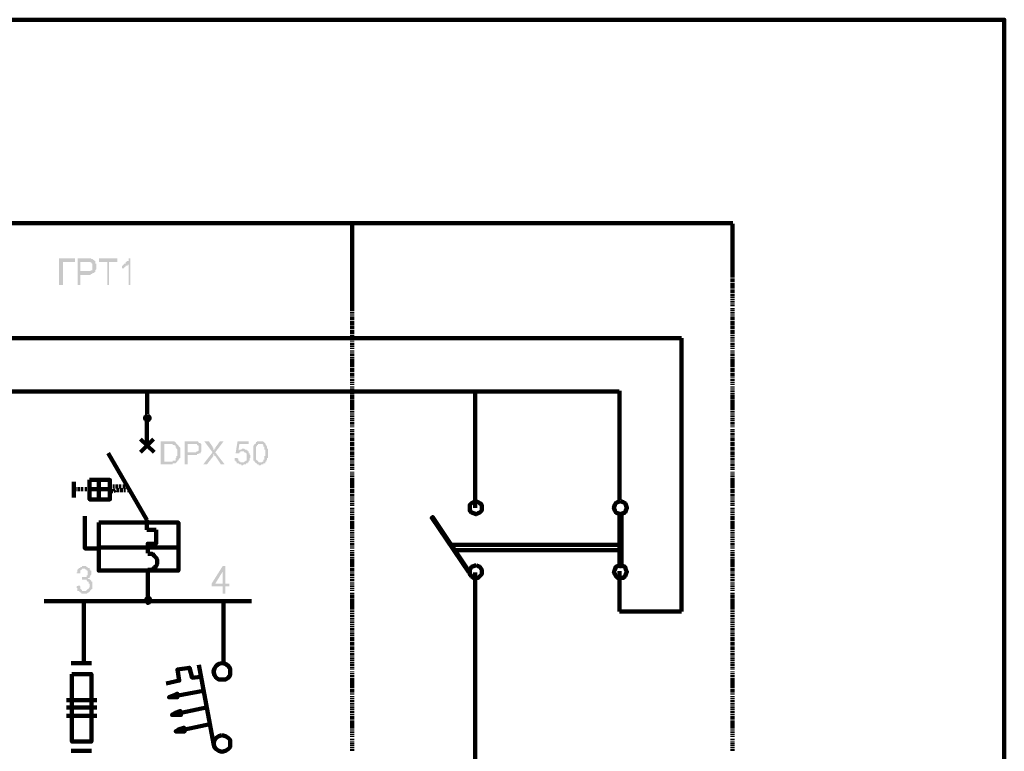
# Model space of a CAD drawing. Units: inches. Extents: x 4.8 to 67.9, y -6.1 to 85.9.
# Drawn here: x 40.6 to 52.4, y 77.1 to 85.9 of the extents above; entities that cross this region are included whole.
import ezdxf

# ---------------------------------------------------------------- set-up
doc = ezdxf.new("R2010")
doc.units = ezdxf.units.IN
doc.header["$MEASUREMENT"] = 0
doc.layers.get('0').update_dxf_attribs({"color": 250, "linetype": 'CONTINUOUS', "lineweight": 100})
doc.layers.add('H', color=7, linetype='CONTINUOUS', lineweight=100)
doc.layers.add('P', color=250, linetype='CONTINUOUS', lineweight=100)

msp = doc.modelspace()

# ---------------------------------------------------------------- hatches: boundary and pattern name
at = {"layer": 'H', "linetype": 'Continuous'}
for color, points in [(0, [(41.046, 83.054), (41.235, 83.054), (41.235, 83.01), (41.091, 83.01), (41.091, 82.732), (41.046, 82.732)]), (0, [(41.268, 82.732), (41.268, 83.054), (41.38, 83.054), (41.391, 83.054), (41.402, 83.054), (41.413, 83.054), (41.424, 83.054), (41.435, 83.043), (41.446, 83.043), (41.457, 83.032), (41.468, 83.032), (41.468, 83.021), (41.48, 83.021), (41.48, 83.01), (41.48, 82.999), (41.48, 82.988), (41.491, 82.988), (41.491, 82.977), (41.491, 82.965), (41.491, 82.954), (41.491, 82.943), (41.491, 82.932), (41.491, 82.921), (41.48, 82.91), (41.48, 82.899), (41.48, 82.888), (41.468, 82.888), (41.468, 82.877), (41.457, 82.877), (41.446, 82.877), (41.446, 82.865), (41.435, 82.865), (41.424, 82.865), (41.424, 82.854), (41.413, 82.854), (41.402, 82.854), (41.391, 82.854), (41.302, 82.854), (41.302, 82.732), (41.268, 82.732), (41.302, 82.899), (41.391, 82.899), (41.402, 82.899), (41.413, 82.899), (41.424, 82.899), (41.424, 82.91), (41.435, 82.91), (41.446, 82.91), (41.446, 82.921), (41.446, 82.932), (41.446, 82.943), (41.446, 82.954), (41.446, 82.965), (41.446, 82.977), (41.446, 82.988), (41.435, 82.988), (41.435, 82.999), (41.424, 82.999), (41.424, 83.01), (41.413, 83.01), (41.402, 83.01), (41.391, 83.01), (41.38, 83.01), (41.302, 83.01), (41.302, 82.899)]), (0, [(41.624, 82.732), (41.624, 83.01), (41.524, 83.01), (41.524, 83.054), (41.746, 83.054), (41.746, 83.01), (41.646, 83.01), (41.646, 82.732)]), (0, [(41.902, 82.732), (41.88, 82.732), (41.88, 82.977), (41.868, 82.977), (41.868, 82.965), (41.857, 82.965), (41.846, 82.965), (41.846, 82.954), (41.835, 82.954), (41.835, 82.943), (41.824, 82.943), (41.824, 82.932), (41.813, 82.932), (41.802, 82.932), (41.802, 82.965), (41.813, 82.965), (41.813, 82.977), (41.824, 82.977), (41.824, 82.988), (41.835, 82.988), (41.846, 82.988), (41.846, 82.999), (41.846, 83.01), (41.857, 83.01), (41.857, 83.021), (41.868, 83.021), (41.88, 83.021), (41.88, 83.032), (41.88, 83.043), (41.88, 83.054), (41.891, 83.054), (41.902, 83.054)]), (252, [(42.266, 80.577), (42.266, 80.854), (42.366, 80.854), (42.378, 80.854), (42.389, 80.854), (42.4, 80.854), (42.411, 80.854), (42.422, 80.854), (42.433, 80.854), (42.433, 80.843), (42.444, 80.843), (42.444, 80.832), (42.455, 80.832), (42.455, 80.821), (42.466, 80.821), (42.466, 80.81), (42.478, 80.81), (42.478, 80.799), (42.489, 80.788), (42.5, 80.777), (42.5, 80.765), (42.5, 80.754), (42.5, 80.743), (42.5, 80.732), (42.5, 80.721), (42.5, 80.71), (42.5, 80.699), (42.5, 80.688), (42.5, 80.677), (42.5, 80.665), (42.5, 80.654), (42.489, 80.654), (42.489, 80.643), (42.478, 80.632), (42.478, 80.621), (42.466, 80.621), (42.466, 80.61), (42.455, 80.599), (42.444, 80.588), (42.433, 80.588), (42.422, 80.588), (42.411, 80.588), (42.411, 80.577), (42.4, 80.577), (42.389, 80.577), (42.378, 80.577), (42.266, 80.577), (42.311, 80.61), (42.366, 80.61), (42.378, 80.61), (42.389, 80.61), (42.4, 80.61), (42.411, 80.61), (42.411, 80.621), (42.422, 80.621), (42.433, 80.621), (42.444, 80.621), (42.444, 80.632), (42.444, 80.643), (42.444, 80.654), (42.455, 80.654), (42.455, 80.665), (42.455, 80.677), (42.466, 80.677), (42.466, 80.688), (42.466, 80.699), (42.466, 80.71), (42.466, 80.721), (42.466, 80.732), (42.466, 80.743), (42.466, 80.754), (42.455, 80.765), (42.455, 80.777), (42.444, 80.777), (42.444, 80.788), (42.444, 80.799), (42.433, 80.799), (42.433, 80.81), (42.422, 80.81), (42.411, 80.81), (42.411, 80.821), (42.4, 80.821), (42.389, 80.821), (42.378, 80.821), (42.366, 80.821), (42.311, 80.821), (42.311, 80.61)]), (252, [(42.555, 80.577), (42.555, 80.854), (42.655, 80.854), (42.666, 80.854), (42.678, 80.854), (42.689, 80.854), (42.7, 80.854), (42.711, 80.854), (42.722, 80.843), (42.722, 80.832), (42.733, 80.832), (42.744, 80.832), (42.744, 80.821), (42.755, 80.821), (42.755, 80.81), (42.755, 80.799), (42.755, 80.788), (42.755, 80.777), (42.755, 80.765), (42.755, 80.754), (42.755, 80.743), (42.755, 80.732), (42.744, 80.721), (42.744, 80.71), (42.733, 80.71), (42.722, 80.71), (42.722, 80.699), (42.711, 80.699), (42.7, 80.699), (42.7, 80.688), (42.689, 80.688), (42.678, 80.688), (42.666, 80.688), (42.655, 80.688), (42.589, 80.688), (42.589, 80.577), (42.555, 80.577), (42.589, 80.721), (42.655, 80.721), (42.666, 80.721), (42.678, 80.721), (42.689, 80.721), (42.7, 80.732), (42.711, 80.732), (42.722, 80.743), (42.722, 80.754), (42.722, 80.765), (42.722, 80.777), (42.722, 80.788), (42.722, 80.799), (42.711, 80.799), (42.711, 80.81), (42.7, 80.81), (42.7, 80.821), (42.689, 80.821), (42.678, 80.821), (42.666, 80.821), (42.655, 80.821), (42.589, 80.821), (42.589, 80.721)]), (252, [(42.778, 80.577), (42.889, 80.721), (42.789, 80.854), (42.844, 80.854), (42.889, 80.788), (42.889, 80.777), (42.9, 80.777), (42.9, 80.765), (42.9, 80.754), (42.911, 80.743), (42.911, 80.754), (42.911, 80.765), (42.922, 80.765), (42.922, 80.777), (42.978, 80.854), (43.022, 80.854), (42.922, 80.721), (43.033, 80.577), (42.989, 80.577), (42.922, 80.677), (42.911, 80.677), (42.911, 80.688), (42.9, 80.699), (42.9, 80.688), (42.9, 80.677), (42.822, 80.577)]), (252, [(43.155, 80.654), (43.189, 80.654), (43.189, 80.643), (43.2, 80.643), (43.2, 80.632), (43.2, 80.621), (43.211, 80.621), (43.211, 80.61), (43.222, 80.61), (43.222, 80.599), (43.233, 80.599), (43.244, 80.599), (43.255, 80.599), (43.266, 80.599), (43.266, 80.61), (43.278, 80.61), (43.289, 80.621), (43.3, 80.621), (43.3, 80.632), (43.3, 80.643), (43.3, 80.654), (43.3, 80.665), (43.3, 80.677), (43.3, 80.688), (43.3, 80.699), (43.3, 80.71), (43.289, 80.71), (43.278, 80.721), (43.266, 80.721), (43.266, 80.732), (43.255, 80.732), (43.244, 80.732), (43.233, 80.732), (43.222, 80.732), (43.222, 80.721), (43.211, 80.721), (43.211, 80.71), (43.2, 80.71), (43.166, 80.71), (43.189, 80.854), (43.322, 80.854), (43.322, 80.821), (43.211, 80.821), (43.2, 80.743), (43.211, 80.743), (43.211, 80.754), (43.222, 80.754), (43.233, 80.754), (43.244, 80.765), (43.255, 80.765), (43.266, 80.765), (43.278, 80.754), (43.289, 80.754), (43.3, 80.754), (43.3, 80.743), (43.311, 80.743), (43.311, 80.732), (43.322, 80.732), (43.322, 80.721), (43.322, 80.71), (43.333, 80.71), (43.333, 80.699), (43.333, 80.688), (43.344, 80.688), (43.344, 80.677), (43.344, 80.665), (43.344, 80.654), (43.333, 80.654), (43.333, 80.643), (43.333, 80.632), (43.333, 80.621), (43.322, 80.621), (43.322, 80.61), (43.322, 80.599), (43.311, 80.599), (43.311, 80.588), (43.3, 80.588), (43.289, 80.588), (43.289, 80.577), (43.278, 80.577), (43.266, 80.577), (43.255, 80.565), (43.244, 80.565), (43.233, 80.565), (43.233, 80.577), (43.222, 80.577), (43.211, 80.577), (43.2, 80.588), (43.189, 80.588), (43.178, 80.588), (43.178, 80.599), (43.178, 80.61), (43.166, 80.61), (43.166, 80.621), (43.155, 80.621), (43.155, 80.632), (43.155, 80.643)]), (252, [(43.378, 80.71), (43.378, 80.721), (43.378, 80.732), (43.378, 80.743), (43.378, 80.754), (43.378, 80.765), (43.378, 80.777), (43.378, 80.788), (43.378, 80.799), (43.389, 80.81), (43.389, 80.821), (43.4, 80.821), (43.411, 80.832), (43.411, 80.843), (43.422, 80.843), (43.422, 80.854), (43.433, 80.854), (43.444, 80.854), (43.455, 80.854), (43.466, 80.854), (43.478, 80.854), (43.489, 80.854), (43.5, 80.854), (43.5, 80.843), (43.511, 80.843), (43.511, 80.832), (43.522, 80.832), (43.522, 80.821), (43.533, 80.81), (43.533, 80.799), (43.544, 80.788), (43.544, 80.777), (43.544, 80.765), (43.555, 80.765), (43.555, 80.754), (43.555, 80.743), (43.555, 80.732), (43.555, 80.721), (43.555, 80.71), (43.555, 80.699), (43.555, 80.688), (43.555, 80.677), (43.555, 80.665), (43.555, 80.654), (43.544, 80.654), (43.544, 80.643), (43.544, 80.632), (43.533, 80.621), (43.533, 80.61), (43.522, 80.61), (43.522, 80.599), (43.522, 80.588), (43.511, 80.588), (43.5, 80.588), (43.5, 80.577), (43.489, 80.577), (43.478, 80.577), (43.466, 80.565), (43.455, 80.565), (43.444, 80.565), (43.444, 80.577), (43.433, 80.577), (43.422, 80.577), (43.422, 80.588), (43.411, 80.588), (43.4, 80.599), (43.4, 80.61), (43.389, 80.61), (43.389, 80.621), (43.378, 80.621), (43.378, 80.632), (43.378, 80.643), (43.378, 80.654), (43.378, 80.665), (43.378, 80.677), (43.378, 80.688), (43.378, 80.699), (43.378, 80.71), (43.411, 80.71), (43.411, 80.699), (43.411, 80.688), (43.411, 80.677), (43.411, 80.665), (43.411, 80.654), (43.411, 80.643), (43.411, 80.632), (43.422, 80.621), (43.433, 80.621), (43.433, 80.61), (43.444, 80.61), (43.444, 80.599), (43.455, 80.599), (43.466, 80.599), (43.478, 80.599), (43.489, 80.61), (43.5, 80.61), (43.5, 80.621), (43.5, 80.632), (43.511, 80.632), (43.511, 80.643), (43.511, 80.654), (43.511, 80.665), (43.511, 80.677), (43.522, 80.677), (43.522, 80.688), (43.522, 80.699), (43.522, 80.71), (43.522, 80.721), (43.522, 80.732), (43.522, 80.743), (43.522, 80.754), (43.511, 80.754), (43.511, 80.765), (43.511, 80.777), (43.511, 80.788), (43.5, 80.788), (43.5, 80.799), (43.5, 80.81), (43.489, 80.821), (43.478, 80.821), (43.466, 80.821), (43.455, 80.821), (43.444, 80.821), (43.433, 80.821), (43.433, 80.81), (43.422, 80.81), (43.422, 80.799), (43.411, 80.788), (43.411, 80.777), (43.411, 80.765), (43.411, 80.754), (43.411, 80.743), (43.411, 80.732), (43.411, 80.721), (43.411, 80.71)]), (5, [(47.8, 79.354), (47.778, 79.977), (47.778, 79.354), (47.8, 79.354), (47.778, 79.977), (47.8, 79.977)]), (5, [(45.978, 79.277), (45.522, 79.932), (45.966, 79.277), (45.978, 79.277), (45.522, 79.932), (45.533, 79.943)]), (0, [(41.255, 79.11), (41.289, 79.121), (41.3, 79.11), (41.3, 79.099), (41.3, 79.088), (41.3, 79.077), (41.311, 79.077), (41.311, 79.065), (41.322, 79.065), (41.322, 79.054), (41.333, 79.054), (41.344, 79.054), (41.355, 79.054), (41.366, 79.054), (41.378, 79.065), (41.389, 79.077), (41.4, 79.077), (41.4, 79.088), (41.411, 79.099), (41.411, 79.11), (41.411, 79.121), (41.411, 79.132), (41.411, 79.143), (41.4, 79.143), (41.4, 79.154), (41.4, 79.165), (41.389, 79.165), (41.378, 79.177), (41.378, 79.188), (41.366, 79.188), (41.355, 79.188), (41.344, 79.188), (41.333, 79.188), (41.322, 79.188), (41.322, 79.177), (41.322, 79.221), (41.333, 79.221), (41.344, 79.221), (41.355, 79.221), (41.366, 79.221), (41.378, 79.221), (41.378, 79.232), (41.378, 79.243), (41.389, 79.243), (41.389, 79.254), (41.389, 79.265), (41.389, 79.277), (41.389, 79.288), (41.389, 79.299), (41.378, 79.299), (41.378, 79.31), (41.366, 79.31), (41.355, 79.321), (41.344, 79.321), (41.333, 79.321), (41.322, 79.321), (41.322, 79.31), (41.311, 79.31), (41.3, 79.299), (41.3, 79.288), (41.3, 79.277), (41.3, 79.265), (41.255, 79.265), (41.255, 79.277), (41.266, 79.277), (41.266, 79.288), (41.266, 79.299), (41.266, 79.31), (41.278, 79.321), (41.289, 79.332), (41.3, 79.332), (41.3, 79.343), (41.311, 79.343), (41.322, 79.343), (41.322, 79.354), (41.333, 79.354), (41.344, 79.354), (41.355, 79.354), (41.366, 79.354), (41.378, 79.343), (41.389, 79.343), (41.389, 79.332), (41.4, 79.332), (41.411, 79.332), (41.411, 79.321), (41.411, 79.31), (41.422, 79.31), (41.422, 79.299), (41.433, 79.299), (41.433, 79.288), (41.433, 79.277), (41.433, 79.265), (41.433, 79.254), (41.422, 79.243), (41.422, 79.232), (41.411, 79.221), (41.411, 79.21), (41.4, 79.21), (41.389, 79.199), (41.4, 79.199), (41.411, 79.199), (41.411, 79.188), (41.422, 79.188), (41.433, 79.177), (41.433, 79.165), (41.444, 79.165), (41.444, 79.154), (41.444, 79.143), (41.444, 79.132), (41.444, 79.121), (41.444, 79.11), (41.444, 79.099), (41.444, 79.088), (41.444, 79.077), (41.433, 79.077), (41.433, 79.065), (41.422, 79.065), (41.422, 79.054), (41.411, 79.054), (41.411, 79.043), (41.4, 79.043), (41.4, 79.032), (41.389, 79.032), (41.378, 79.021), (41.366, 79.021), (41.355, 79.021), (41.344, 79.021), (41.333, 79.021), (41.322, 79.021), (41.311, 79.021), (41.311, 79.032), (41.3, 79.032), (41.3, 79.043), (41.289, 79.043), (41.289, 79.054), (41.278, 79.054), (41.266, 79.054), (41.266, 79.065), (41.266, 79.077), (41.266, 79.088), (41.255, 79.088), (41.255, 79.099)]), (0, [(43.011, 79.021), (43.011, 79.11), (42.878, 79.11), (42.878, 79.143), (43.011, 79.354), (43.044, 79.354), (43.044, 79.143), (43.089, 79.143), (43.089, 79.11), (43.044, 79.11), (43.044, 79.021), (43.011, 79.021), (43.011, 79.143), (43.011, 79.288), (42.922, 79.143), (43.011, 79.143)])]:
    msp.add_hatch(color=color, dxfattribs=at).paths.add_polyline_path(points)
h = msp.add_hatch(color=5, dxfattribs=at)
edge = h.paths.add_edge_path()
edge.add_line((42.466, 77.821), (42.4, 77.788))
edge.add_line((42.4, 77.788), (42.444, 77.788))
edge.add_line((42.444, 77.788), (42.466, 77.821))
edge.add_line((42.466, 77.821), (42.466, 77.821))
edge.add_line((42.466, 77.821), (42.4, 77.788))
edge.add_line((42.4, 77.788), (42.444, 77.788))
edge.add_line((42.444, 77.788), (42.366, 77.777))
edge.add_line((42.366, 77.777), (42.4, 77.788))
edge.add_line((42.4, 77.788), (42.466, 77.821))
edge.add_line((42.466, 77.821), (42.444, 77.788))
edge.add_line((42.444, 77.788), (42.366, 77.777))
edge.add_line((42.366, 77.777), (42.466, 77.777))
edge.add_line((42.466, 77.777), (42.444, 77.788))
h = msp.add_hatch(color=5, dxfattribs=at)
edge = h.paths.add_edge_path()
edge.add_line((42.5, 77.61), (42.444, 77.588))
edge.add_line((42.444, 77.588), (42.489, 77.588))
edge.add_line((42.489, 77.588), (42.5, 77.61))
edge.add_line((42.5, 77.61), (42.5, 77.61))
edge.add_line((42.5, 77.61), (42.444, 77.588))
edge.add_line((42.444, 77.588), (42.489, 77.588))
edge.add_line((42.489, 77.588), (42.4, 77.565))
edge.add_line((42.4, 77.565), (42.444, 77.588))
edge.add_line((42.444, 77.588), (42.5, 77.61))
edge.add_line((42.5, 77.61), (42.489, 77.588))
edge.add_line((42.489, 77.588), (42.4, 77.565))
edge.add_line((42.4, 77.565), (42.511, 77.565))
edge.add_line((42.511, 77.565), (42.489, 77.588))
h = msp.add_hatch(color=5, dxfattribs=at)
edge = h.paths.add_edge_path()
edge.add_line((42.544, 77.41), (42.478, 77.388))
edge.add_line((42.478, 77.388), (42.522, 77.388))
edge.add_line((42.522, 77.388), (42.544, 77.41))
edge.add_line((42.544, 77.41), (42.544, 77.41))
edge.add_line((42.544, 77.41), (42.478, 77.388))
edge.add_line((42.478, 77.388), (42.522, 77.388))
edge.add_line((42.522, 77.388), (42.444, 77.365))
edge.add_line((42.444, 77.365), (42.478, 77.388))
edge.add_line((42.478, 77.388), (42.544, 77.41))
edge.add_line((42.544, 77.41), (42.522, 77.388))
edge.add_line((42.522, 77.388), (42.444, 77.365))
edge.add_line((42.444, 77.365), (42.555, 77.365))
edge.add_line((42.555, 77.365), (42.522, 77.388))

# ---------------------------------------------------------------- linework, layer by layer
at = {"color": 1, "linetype": 'ByBlock'}
for p, q in [((28.368, 82.093), (48.521, 82.093)), ((48.521, 82.093), (48.521, 78.807)), ((42.103, 81.184), (42.103, 81.449)), ((47.776, 80.15), (47.776, 81.46)), ((47.777, 78.807), (47.777, 79.293)), ((48.521, 78.807), (47.777, 78.807))]:
    msp.add_line(p, q, dxfattribs=at)
at = {"layer": 'P', "color": 0, "linetype": 'Continuous'}
for points in [[(52.4, 51.532), (52.4, 85.921), (4.822, 85.921), (4.822, 51.532)], [(49.14, 83.477), (35.244, 83.477)], [(44.566, 83.477), (44.566, 82.421)], [(49.133, 83.468), (49.133, 82.821)], [(49.133, 82.865), (49.133, 82.854)], [(49.133, 82.81), (49.133, 82.788)], [(49.133, 82.788), (49.133, 82.765)], [(49.133, 82.754), (49.133, 82.732)], [(49.133, 82.732), (49.133, 82.71)], [(49.133, 82.71), (49.133, 82.688)], [(49.133, 82.677), (49.133, 82.654)], [(49.133, 82.654), (49.133, 82.632)], [(49.133, 82.621), (49.133, 82.599)], [(49.133, 82.588), (49.133, 82.577)], [(49.133, 82.565), (49.133, 82.554)], [(44.566, 82.454), (44.566, 82.443)], [(49.133, 82.543), (49.133, 82.521)], [(49.133, 82.51), (49.133, 82.499)], [(49.133, 82.488), (49.133, 82.477)], [(49.133, 82.454), (49.133, 82.443)], [(44.566, 82.41), (44.566, 82.388)], [(44.566, 82.377), (44.566, 82.365)], [(44.566, 82.354), (44.566, 82.332)], [(44.566, 82.332), (44.566, 82.31)], [(49.133, 82.432), (49.133, 82.421)], [(49.133, 82.41), (49.133, 82.388)], [(49.133, 82.377), (49.133, 82.365)], [(49.133, 82.354), (49.133, 82.332)], [(49.133, 82.332), (49.133, 82.31)], [(44.566, 82.299), (44.566, 82.277)], [(44.566, 82.277), (44.566, 82.254)], [(44.566, 82.243), (44.566, 82.221)], [(44.566, 82.221), (44.566, 82.199)], [(49.133, 82.299), (49.133, 82.277)], [(49.133, 82.277), (49.133, 82.254)], [(49.133, 82.243), (49.133, 82.221)], [(49.133, 82.221), (49.133, 82.199)], [(44.566, 82.188), (44.566, 82.165)], [(44.566, 82.165), (44.566, 82.143)], [(44.566, 82.132), (44.566, 82.121)], [(44.566, 82.11), (44.566, 82.088)], [(49.133, 82.188), (49.133, 82.165)], [(49.133, 82.165), (49.133, 82.143)], [(49.133, 82.132), (49.133, 82.121)], [(49.133, 82.11), (49.133, 82.088)], [(44.566, 82.077), (44.566, 82.065)], [(44.566, 82.054), (44.566, 82.043)], [(44.566, 82.032), (44.566, 82.01)], [(44.566, 81.999), (44.566, 81.988)], [(44.566, 81.977), (44.566, 81.965)], [(49.133, 82.077), (49.133, 82.065)], [(49.133, 82.054), (49.133, 82.043)], [(49.133, 82.032), (49.133, 82.01)], [(49.133, 81.999), (49.133, 81.988)], [(49.133, 81.977), (49.133, 81.965)], [(44.566, 81.943), (44.566, 81.932)], [(44.566, 81.921), (44.566, 81.91)], [(44.566, 81.899), (44.566, 81.877)], [(44.566, 81.865), (44.566, 81.854)], [(49.133, 81.943), (49.133, 81.932)], [(49.133, 81.921), (49.133, 81.91)], [(49.133, 81.899), (49.133, 81.877)], [(49.133, 81.865), (49.133, 81.854)], [(44.566, 81.843), (44.566, 81.821)], [(44.566, 81.821), (44.566, 81.788)], [(44.566, 81.788), (44.566, 81.765)], [(44.566, 81.765), (44.566, 81.743)], [(44.566, 81.732), (44.566, 81.71)], [(49.133, 81.843), (49.133, 81.821)], [(49.133, 81.821), (49.133, 81.788)], [(49.133, 81.788), (49.133, 81.765)], [(49.133, 81.765), (49.133, 81.743)], [(49.133, 81.732), (49.133, 81.71)], [(44.566, 81.71), (44.566, 81.688)], [(44.566, 81.677), (44.566, 81.654)], [(44.566, 81.654), (44.566, 81.632)], [(44.566, 81.621), (44.566, 81.61)], [(49.133, 81.71), (49.133, 81.688)], [(49.133, 81.677), (49.133, 81.654)], [(49.133, 81.654), (49.133, 81.632)], [(49.133, 81.621), (49.133, 81.61)], [(44.566, 81.599), (44.566, 81.577)], [(44.566, 81.565), (44.566, 81.554)], [(44.566, 81.543), (44.566, 81.532)], [(44.566, 81.51), (44.566, 81.499)], [(49.133, 81.599), (49.133, 81.577)], [(49.133, 81.565), (49.133, 81.554)], [(49.133, 81.543), (49.133, 81.532)], [(49.133, 81.51), (49.133, 81.499)], [(44.566, 81.488), (44.566, 81.477)], [(44.566, 81.465), (44.566, 81.443)], [(44.566, 81.432), (44.566, 81.421)], [(44.566, 81.41), (44.566, 81.388)], [(44.566, 81.388), (44.566, 81.365)], [(49.133, 81.488), (49.133, 81.477)], [(49.133, 81.465), (49.133, 81.443)], [(49.133, 81.432), (49.133, 81.421)], [(49.133, 81.41), (49.133, 81.388)], [(49.133, 81.388), (49.133, 81.365)], [(44.566, 81.354), (44.566, 81.332)], [(44.566, 81.332), (44.566, 81.31)], [(44.566, 81.31), (44.566, 81.277)], [(44.566, 81.277), (44.566, 81.254)], [(49.133, 81.354), (49.133, 81.332)], [(49.133, 81.332), (49.133, 81.31)], [(49.133, 81.31), (49.133, 81.277)], [(49.133, 81.277), (49.133, 81.254)], [(44.566, 81.254), (44.566, 81.232)], [(44.566, 81.221), (44.566, 81.199)], [(44.566, 81.188), (44.566, 81.177)], [(44.566, 81.165), (44.566, 81.143)], [(49.133, 81.254), (49.133, 81.232)], [(49.133, 81.221), (49.133, 81.199)], [(49.133, 81.188), (49.133, 81.177)], [(49.133, 81.165), (49.133, 81.143)], [(44.566, 81.132), (44.566, 81.121)], [(44.566, 81.11), (44.566, 81.099)], [(44.566, 81.088), (44.566, 81.065)], [(44.566, 81.054), (44.566, 81.043)], [(44.566, 81.032), (44.566, 81.021)], [(49.133, 81.132), (49.133, 81.121)], [(49.133, 81.11), (49.133, 81.099)], [(49.133, 81.088), (49.133, 81.065)], [(49.133, 81.054), (49.133, 81.043)], [(49.133, 81.032), (49.133, 81.021)], [(44.566, 80.999), (44.566, 80.988)], [(44.566, 80.977), (44.566, 80.965)], [(44.566, 80.954), (44.566, 80.932)], [(44.566, 80.921), (44.566, 80.91)], [(49.133, 80.999), (49.133, 80.988)], [(49.133, 80.977), (49.133, 80.965)], [(49.133, 80.954), (49.133, 80.932)], [(49.133, 80.921), (49.133, 80.91)], [(44.566, 80.899), (44.566, 80.877)], [(44.566, 80.877), (44.566, 80.854)], [(44.566, 80.843), (44.566, 80.821)], [(44.566, 80.821), (44.566, 80.799)], [(44.566, 80.788), (44.566, 80.765)], [(49.133, 80.899), (49.133, 80.877)], [(49.133, 80.877), (49.133, 80.854)], [(49.133, 80.843), (49.133, 80.821)], [(49.133, 80.821), (49.133, 80.799)], [(49.133, 80.788), (49.133, 80.765)], [(44.566, 80.765), (44.566, 80.743)], [(44.566, 80.732), (44.566, 80.71)], [(44.566, 80.71), (44.566, 80.688)], [(44.566, 80.677), (44.566, 80.665)], [(49.133, 80.765), (49.133, 80.743)], [(49.133, 80.732), (49.133, 80.71)], [(49.133, 80.71), (49.133, 80.688)], [(49.133, 80.677), (49.133, 80.665)], [(44.566, 80.654), (44.566, 80.632)], [(44.566, 80.621), (44.566, 80.61)], [(44.566, 80.599), (44.566, 80.588)], [(44.566, 80.577), (44.566, 80.554)], [(49.133, 80.654), (49.133, 80.632)], [(49.133, 80.621), (49.133, 80.61)], [(49.133, 80.599), (49.133, 80.588)], [(49.133, 80.577), (49.133, 80.554)], [(44.566, 80.543), (44.566, 80.532)], [(44.566, 80.521), (44.566, 80.51)], [(44.566, 80.488), (44.566, 80.477)], [(44.566, 80.465), (44.566, 80.454)], [(44.566, 80.443), (44.566, 80.421)], [(49.133, 80.543), (49.133, 80.532)], [(49.133, 80.521), (49.133, 80.51)], [(49.133, 80.488), (49.133, 80.477)], [(49.133, 80.465), (49.133, 80.454)], [(49.133, 80.443), (49.133, 80.421)], [(44.566, 80.41), (44.566, 80.388)], [(44.566, 80.388), (44.566, 80.365)], [(44.566, 80.365), (44.566, 80.332)], [(44.566, 80.332), (44.566, 80.31)], [(49.133, 80.41), (49.133, 80.388)], [(49.133, 80.388), (49.133, 80.365)], [(49.133, 80.365), (49.133, 80.332)], [(49.133, 80.332), (49.133, 80.31)], [(44.566, 80.31), (44.566, 80.288)], [(44.566, 80.277), (44.566, 80.254)], [(44.566, 80.254), (44.566, 80.232)], [(44.566, 80.221), (44.566, 80.199)], [(49.133, 80.31), (49.133, 80.288)], [(49.133, 80.277), (49.133, 80.254)], [(49.133, 80.254), (49.133, 80.232)], [(49.133, 80.221), (49.133, 80.199)], [(44.566, 80.188), (44.566, 80.177)], [(44.566, 80.165), (44.566, 80.154)], [(44.566, 80.143), (44.566, 80.121)], [(44.566, 80.11), (44.566, 80.099)], [(44.566, 80.088), (44.566, 80.077)], [(49.133, 80.188), (49.133, 80.177)], [(49.133, 80.165), (49.133, 80.154)], [(49.133, 80.143), (49.133, 80.121)], [(49.133, 80.11), (49.133, 80.099)], [(49.133, 80.088), (49.133, 80.077)], [(44.566, 80.054), (44.566, 80.043)], [(44.566, 80.032), (44.566, 80.021)], [(44.566, 80.01), (44.566, 79.988)], [(44.566, 79.977), (44.566, 79.965)], [(49.133, 80.054), (49.133, 80.043)], [(49.133, 80.032), (49.133, 80.021)], [(49.133, 80.01), (49.133, 79.988)], [(49.133, 79.977), (49.133, 79.965)], [(44.566, 79.954), (44.566, 79.932)], [(44.566, 79.932), (44.566, 79.91)], [(44.566, 79.899), (44.566, 79.877)], [(44.566, 79.877), (44.566, 79.854)], [(44.566, 79.854), (44.566, 79.821)], [(49.133, 79.954), (49.133, 79.932)], [(49.133, 79.932), (49.133, 79.91)], [(49.133, 79.899), (49.133, 79.877)], [(49.133, 79.877), (49.133, 79.854)], [(49.133, 79.854), (49.133, 79.821)], [(44.566, 79.821), (44.566, 79.799)], [(44.566, 79.788), (44.566, 79.777)], [(44.566, 79.765), (44.566, 79.743)], [(44.566, 79.732), (44.566, 79.721)], [(49.133, 79.821), (49.133, 79.799)], [(49.133, 79.788), (49.133, 79.777)], [(49.133, 79.765), (49.133, 79.743)], [(49.133, 79.732), (49.133, 79.721)], [(44.566, 79.71), (44.566, 79.688)], [(44.566, 79.677), (44.566, 79.665)], [(44.566, 79.654), (44.566, 79.643)], [(44.566, 79.632), (44.566, 79.61)], [(49.133, 79.71), (49.133, 79.688)], [(49.133, 79.677), (49.133, 79.665)], [(49.133, 79.654), (49.133, 79.643)], [(49.133, 79.632), (49.133, 79.61)], [(44.566, 79.599), (44.566, 79.588)], [(44.566, 79.577), (44.566, 79.565)], [(44.566, 79.543), (44.566, 79.532)], [(44.566, 79.521), (44.566, 79.51)], [(44.566, 79.499), (44.566, 79.477)], [(49.133, 79.599), (49.133, 79.588)], [(49.133, 79.577), (49.133, 79.565)], [(49.133, 79.543), (49.133, 79.532)], [(49.133, 79.521), (49.133, 79.51)], [(49.133, 79.499), (49.133, 79.477)], [(44.566, 79.465), (44.566, 79.454)], [(44.566, 79.443), (44.566, 79.421)], [(44.566, 79.421), (44.566, 79.388)], [(44.566, 79.388), (44.566, 79.365)], [(49.133, 79.465), (49.133, 79.454)], [(49.133, 79.443), (49.133, 79.421)], [(49.133, 79.421), (49.133, 79.388)], [(49.133, 79.388), (49.133, 79.365)], [(44.566, 79.365), (44.566, 79.343)], [(44.566, 79.332), (44.566, 79.31)], [(44.566, 79.31), (44.566, 79.288)], [(44.566, 79.277), (44.566, 79.265)], [(44.566, 79.254), (44.566, 79.232)], [(49.133, 79.365), (49.133, 79.343)], [(49.133, 79.332), (49.133, 79.31)], [(49.133, 79.31), (49.133, 79.288)], [(49.133, 79.277), (49.133, 79.265)], [(49.133, 79.254), (49.133, 79.232)], [(44.566, 79.221), (44.566, 79.21)], [(44.566, 79.199), (44.566, 79.177)], [(44.566, 79.165), (44.566, 79.154)], [(44.566, 79.143), (44.566, 79.132)], [(49.133, 79.221), (49.133, 79.21)], [(49.133, 79.199), (49.133, 79.177)], [(49.133, 79.165), (49.133, 79.154)], [(49.133, 79.143), (49.133, 79.132)], [(44.566, 79.121), (44.566, 79.099)], [(44.566, 79.088), (44.566, 79.077)], [(44.566, 79.065), (44.566, 79.054)], [(44.566, 79.032), (44.566, 79.021)], [(49.133, 79.121), (49.133, 79.099)], [(49.133, 79.088), (49.133, 79.077)], [(49.133, 79.065), (49.133, 79.054)], [(49.133, 79.032), (49.133, 79.021)], [(44.566, 79.01), (44.566, 78.988)], [(44.566, 78.988), (44.566, 78.965)], [(44.566, 78.954), (44.566, 78.932)], [(44.566, 78.932), (44.566, 78.91)], [(44.566, 78.91), (44.566, 78.877)], [(49.133, 79.01), (49.133, 78.988)], [(49.133, 78.988), (49.133, 78.965)], [(49.133, 78.954), (49.133, 78.932)], [(49.133, 78.932), (49.133, 78.91)], [(49.133, 78.91), (49.133, 78.877)], [(44.566, 78.877), (44.566, 78.854)], [(44.566, 78.854), (44.566, 78.832)], [(44.566, 78.821), (44.566, 78.799)], [(44.566, 78.788), (44.566, 78.777)], [(49.133, 78.877), (49.133, 78.854)], [(49.133, 78.854), (49.133, 78.832)], [(49.133, 78.821), (49.133, 78.799)], [(49.133, 78.788), (49.133, 78.777)], [(44.566, 78.765), (44.566, 78.743)], [(44.566, 78.732), (44.566, 78.721)], [(44.566, 78.71), (44.566, 78.699)], [(44.566, 78.688), (44.566, 78.665)], [(49.133, 78.765), (49.133, 78.743)], [(49.133, 78.732), (49.133, 78.721)], [(49.133, 78.71), (49.133, 78.699)], [(49.133, 78.688), (49.133, 78.665)], [(44.566, 78.654), (44.566, 78.643)], [(44.566, 78.632), (44.566, 78.621)], [(44.566, 78.61), (44.566, 78.588)], [(44.566, 78.577), (44.566, 78.565)], [(44.566, 78.554), (44.566, 78.532)], [(49.133, 78.654), (49.133, 78.643)], [(49.133, 78.632), (49.133, 78.621)], [(49.133, 78.61), (49.133, 78.588)], [(49.133, 78.577), (49.133, 78.565)], [(49.133, 78.554), (49.133, 78.532)], [(44.566, 78.521), (44.566, 78.51)], [(44.566, 78.499), (44.566, 78.477)], [(44.566, 78.477), (44.566, 78.454)], [(44.566, 78.443), (44.566, 78.421)], [(44.566, 78.421), (44.566, 78.399)], [(49.133, 78.521), (49.133, 78.51)], [(49.133, 78.499), (49.133, 78.477)], [(49.133, 78.477), (49.133, 78.454)], [(49.133, 78.443), (49.133, 78.421)], [(49.133, 78.421), (49.133, 78.399)], [(44.566, 78.388), (44.566, 78.365)], [(44.566, 78.365), (44.566, 78.343)], [(44.566, 78.332), (44.566, 78.321)], [(44.566, 78.31), (44.566, 78.288)], [(49.133, 78.388), (49.133, 78.365)], [(49.133, 78.365), (49.133, 78.343)], [(49.133, 78.332), (49.133, 78.321)], [(49.133, 78.31), (49.133, 78.288)], [(44.566, 78.277), (44.566, 78.265)], [(44.566, 78.254), (44.566, 78.232)], [(44.566, 78.221), (44.566, 78.21)], [(44.566, 78.199), (44.566, 78.188)], [(49.133, 78.277), (49.133, 78.265)], [(49.133, 78.254), (49.133, 78.232)], [(49.133, 78.221), (49.133, 78.21)], [(49.133, 78.199), (49.133, 78.188)], [(44.566, 78.177), (44.566, 78.154)], [(44.566, 78.143), (44.566, 78.132)], [(44.566, 78.121), (44.566, 78.11)], [(44.566, 78.088), (44.566, 78.077)], [(44.566, 78.065), (44.566, 78.054)], [(49.133, 78.177), (49.133, 78.154)], [(49.133, 78.143), (49.133, 78.132)], [(49.133, 78.121), (49.133, 78.11)], [(49.133, 78.088), (49.133, 78.077)], [(49.133, 78.065), (49.133, 78.054)], [(44.566, 78.043), (44.566, 78.021)], [(44.566, 78.01), (44.566, 77.988)], [(44.566, 77.988), (44.566, 77.965)], [(44.566, 77.965), (44.566, 77.932)], [(49.133, 78.043), (49.133, 78.021)], [(49.133, 78.01), (49.133, 77.988)], [(49.133, 77.988), (49.133, 77.965)], [(49.133, 77.965), (49.133, 77.932)], [(44.566, 77.932), (44.566, 77.91)], [(44.566, 77.91), (44.566, 77.888)], [(44.566, 77.877), (44.566, 77.854)], [(44.566, 77.854), (44.566, 77.832)], [(49.133, 77.932), (49.133, 77.91)], [(49.133, 77.91), (49.133, 77.888)], [(49.133, 77.877), (49.133, 77.854)], [(49.133, 77.854), (49.133, 77.832)], [(44.566, 77.821), (44.566, 77.81)], [(44.566, 77.788), (44.566, 77.777)], [(44.566, 77.765), (44.566, 77.754)], [(44.566, 77.743), (44.566, 77.721)], [(49.133, 77.821), (49.133, 77.81)], [(49.133, 77.788), (49.133, 77.777)], [(49.133, 77.765), (49.133, 77.754)], [(49.133, 77.743), (49.133, 77.721)], [(44.566, 77.71), (44.566, 77.699)], [(44.566, 77.688), (44.566, 77.677)], [(44.566, 77.665), (44.566, 77.643)], [(44.566, 77.632), (44.566, 77.621)], [(44.566, 77.61), (44.566, 77.588)], [(49.133, 77.71), (49.133, 77.699)], [(49.133, 77.688), (49.133, 77.677)], [(49.133, 77.665), (49.133, 77.643)], [(49.133, 77.632), (49.133, 77.621)], [(49.133, 77.61), (49.133, 77.588)], [(44.566, 77.577), (44.566, 77.565)], [(44.566, 77.554), (44.566, 77.532)], [(44.566, 77.532), (44.566, 77.51)], [(44.566, 77.499), (44.566, 77.477)], [(44.566, 77.477), (44.566, 77.454)], [(49.133, 77.577), (49.133, 77.565)], [(49.133, 77.554), (49.133, 77.532)], [(49.133, 77.532), (49.133, 77.51)], [(49.133, 77.499), (49.133, 77.477)], [(49.133, 77.477), (49.133, 77.454)], [(44.566, 77.454), (44.566, 77.421)], [(44.566, 77.421), (44.566, 77.399)], [(44.566, 77.388), (44.566, 77.377)], [(44.566, 77.365), (44.566, 77.343)], [(49.133, 77.454), (49.133, 77.421)], [(49.133, 77.421), (49.133, 77.399)], [(49.133, 77.388), (49.133, 77.377)], [(49.133, 77.365), (49.133, 77.343)], [(44.566, 77.332), (44.566, 77.321)], [(44.566, 77.31), (44.566, 77.299)], [(44.566, 77.277), (44.566, 77.265)], [(44.566, 77.254), (44.566, 77.243)], [(49.133, 77.332), (49.133, 77.321)], [(49.133, 77.31), (49.133, 77.299)], [(49.133, 77.277), (49.133, 77.265)], [(49.133, 77.254), (49.133, 77.243)], [(44.566, 77.232), (44.566, 77.21)], [(44.566, 77.199), (44.566, 77.188)], [(44.566, 77.177), (44.566, 77.165)], [(44.566, 77.154), (44.566, 77.132)], [(49.133, 77.232), (49.133, 77.21)], [(49.133, 77.199), (49.133, 77.188)], [(49.133, 77.177), (49.133, 77.165)], [(49.133, 77.154), (49.133, 77.132)]]:
    msp.add_lwpolyline(points, dxfattribs=at)
at = {"layer": 'P', "color": 1, "linetype": 'Continuous'}
for points in [[(47.773, 81.45), (35.546, 81.45)], [(46.044, 81.444), (46.044, 80.054)], [(46.044, 79.277), (46.044, 61.188)], [(40.866, 78.932), (43.355, 78.932)], [(41.344, 78.188), (41.344, 78.932)], [(43.022, 78.188), (43.022, 78.932)]]:
    msp.add_lwpolyline(points, dxfattribs=at)
at = {"layer": 'P', "color": 5, "linetype": 'Continuous'}
for points in [[(42.111, 81.165), (42.089, 81.154), (42.078, 81.132), (42.089, 81.11), (42.111, 81.11), (42.122, 81.11), (42.133, 81.132), (42.122, 81.154), (42.111, 81.165)], [(42.1, 81.099), (42.1, 80.799)], [(42.178, 80.877), (42.022, 80.721)], [(42.022, 80.877), (42.189, 80.721)], [(41.633, 80.71), (42.1, 79.91)], [(41.222, 80.365), (41.222, 80.177)], [(41.411, 80.388), (41.655, 80.388), (41.655, 80.154), (41.411, 80.154), (41.411, 80.388)], [(41.522, 80.388), (41.522, 80.154)], [(41.233, 80.277), (41.255, 80.277)], [(41.266, 80.277), (41.3, 80.277)], [(41.311, 80.277), (41.333, 80.277)], [(41.355, 80.277), (41.378, 80.277)], [(41.389, 80.277), (41.411, 80.277), (41.655, 80.277)], [(41.655, 80.299), (41.666, 80.299)], [(41.655, 80.254), (41.689, 80.254)], [(41.689, 80.31), (41.711, 80.31)], [(41.7, 80.254), (41.722, 80.265)], [(41.722, 80.31), (41.755, 80.31)], [(41.733, 80.265), (41.766, 80.265)], [(41.766, 80.31), (41.789, 80.31)], [(41.778, 80.265), (41.811, 80.265)], [(41.811, 80.31), (41.833, 80.31)], [(41.822, 80.265), (41.844, 80.265)], [(41.844, 80.31), (41.866, 80.31)], [(41.866, 80.265), (41.889, 80.265)], [(46.055, 80.132), (46.022, 80.121), (46, 80.11), (45.978, 80.088), (45.978, 80.054), (45.978, 80.021), (46, 79.999), (46.022, 79.988), (46.055, 79.977), (46.078, 79.988), (46.1, 79.999), (46.122, 80.021), (46.122, 80.054), (46.122, 80.088), (46.1, 80.11), (46.078, 80.121), (46.055, 80.132)], [(47.789, 80.132), (47.755, 80.121), (47.733, 80.11), (47.722, 80.088), (47.711, 80.054), (47.722, 80.021), (47.733, 79.999), (47.755, 79.988), (47.789, 79.977), (47.822, 79.988), (47.844, 79.999), (47.855, 80.021), (47.866, 80.054), (47.855, 80.088), (47.844, 80.11), (47.822, 80.121), (47.789, 80.132)], [(47.778, 79.354), (47.8, 79.354), (47.778, 79.977), (47.778, 79.354)], [(47.8, 79.354), (47.778, 79.977), (47.8, 79.977), (47.8, 79.354)], [(41.355, 79.954), (41.355, 79.565), (41.511, 79.565)], [(41.522, 79.877), (42.478, 79.877), (42.478, 79.299), (41.522, 79.299), (41.522, 79.877)], [(42.1, 79.91), (42.1, 79.788)], [(45.978, 79.277), (45.522, 79.932), (45.533, 79.943), (45.978, 79.277)], [(45.966, 79.277), (45.978, 79.277), (45.522, 79.932), (45.966, 79.277)], [(42.1, 79.788), (42.211, 79.788)], [(42.211, 79.788), (42.211, 79.621), (42.111, 79.621), (42.111, 79.51)], [(45.755, 79.61), (47.778, 79.61)], [(41.522, 79.577), (42.489, 79.577)], [(42.111, 79.31), (42.144, 79.31), (42.166, 79.31), (42.189, 79.332), (42.211, 79.354), (42.222, 79.377), (42.222, 79.41), (42.222, 79.432), (42.211, 79.454), (42.189, 79.477), (42.166, 79.499), (42.144, 79.499), (42.111, 79.499)], [(45.8, 79.543), (47.778, 79.543)], [(42.111, 79.31), (42.111, 78.932)], [(46.055, 79.365), (46.022, 79.354), (46, 79.343), (45.978, 79.31), (45.978, 79.288), (45.978, 79.254), (46, 79.232), (46.022, 79.21), (46.055, 79.21), (46.078, 79.21), (46.1, 79.232), (46.122, 79.254), (46.122, 79.288), (46.122, 79.31), (46.1, 79.343), (46.078, 79.354), (46.055, 79.365)], [(47.789, 79.365), (47.755, 79.354), (47.733, 79.343), (47.722, 79.31), (47.711, 79.288), (47.722, 79.254), (47.733, 79.232), (47.755, 79.21), (47.789, 79.21), (47.822, 79.21), (47.844, 79.232), (47.855, 79.254), (47.866, 79.288), (47.855, 79.31), (47.844, 79.343), (47.822, 79.354), (47.789, 79.365)], [(42.111, 78.965), (42.1, 78.965), (42.089, 78.943), (42.1, 78.921), (42.111, 78.91), (42.133, 78.921), (42.144, 78.943), (42.133, 78.965), (42.111, 78.965)], [(41.433, 78.188), (41.311, 78.188), (41.189, 78.188)], [(43, 78.188), (42.966, 78.177), (42.933, 78.154), (42.911, 78.121), (42.9, 78.088), (42.911, 78.043), (42.933, 78.01), (42.966, 77.988), (43, 77.988), (43.044, 77.988), (43.078, 78.01), (43.1, 78.043), (43.1, 78.088), (43.1, 78.121), (43.078, 78.154), (43.044, 78.177), (43, 78.188)], [(42.744, 78.021), (42.644, 78.01), (42.611, 78.132), (42.466, 78.11), (42.489, 77.977), (42.333, 77.943)], [(42.9, 77.221), (42.722, 78.165)], [(41.2, 78.054), (41.433, 78.054), (41.433, 77.243), (41.2, 77.243), (41.2, 78.054)], [(42.778, 77.854), (42.366, 77.777), (42.466, 77.821), (42.444, 77.788)], [(41.133, 77.743), (41.5, 77.743)], [(42.4, 77.788), (42.444, 77.788), (42.366, 77.777), (42.4, 77.788)], [(42.444, 77.788), (42.366, 77.777), (42.466, 77.777), (42.444, 77.788)], [(42.366, 77.777), (42.466, 77.777), (42.444, 77.788)], [(42.366, 77.777), (42.466, 77.777), (42.466, 77.777), (42.366, 77.777)], [(42.466, 77.821), (42.4, 77.788), (42.444, 77.788), (42.466, 77.821)], [(41.133, 77.654), (41.5, 77.654)], [(42.811, 77.654), (42.4, 77.565), (42.5, 77.61), (42.489, 77.588)], [(42.5, 77.61), (42.444, 77.588), (42.489, 77.588), (42.5, 77.61)], [(41.133, 77.554), (41.5, 77.554)], [(42.444, 77.588), (42.489, 77.588), (42.4, 77.565), (42.444, 77.588)], [(42.489, 77.588), (42.4, 77.565), (42.511, 77.565), (42.489, 77.588)], [(42.4, 77.565), (42.511, 77.565), (42.489, 77.588)], [(42.4, 77.565), (42.511, 77.565), (42.511, 77.565), (42.4, 77.565)], [(42.855, 77.454), (42.444, 77.365), (42.544, 77.41), (42.522, 77.388)], [(42.478, 77.388), (42.522, 77.388), (42.444, 77.365), (42.478, 77.388)], [(42.522, 77.388), (42.444, 77.365), (42.555, 77.365), (42.522, 77.388)], [(42.444, 77.365), (42.555, 77.365), (42.522, 77.388)], [(42.444, 77.365), (42.555, 77.365), (42.555, 77.365), (42.444, 77.365)], [(42.544, 77.41), (42.478, 77.388), (42.522, 77.388), (42.544, 77.41)], [(43, 77.321), (42.966, 77.31), (42.933, 77.288), (42.911, 77.265), (42.9, 77.221), (42.911, 77.177), (42.933, 77.154), (42.966, 77.132), (43, 77.121), (43.044, 77.132), (43.078, 77.154), (43.1, 77.177), (43.1, 77.221), (43.1, 77.265), (43.078, 77.288), (43.044, 77.31), (43, 77.321)], [(41.433, 77.132), (41.311, 77.132), (41.189, 77.132)]]:
    msp.add_lwpolyline(points, dxfattribs=at)

doc.saveas('drawing.dxf')
